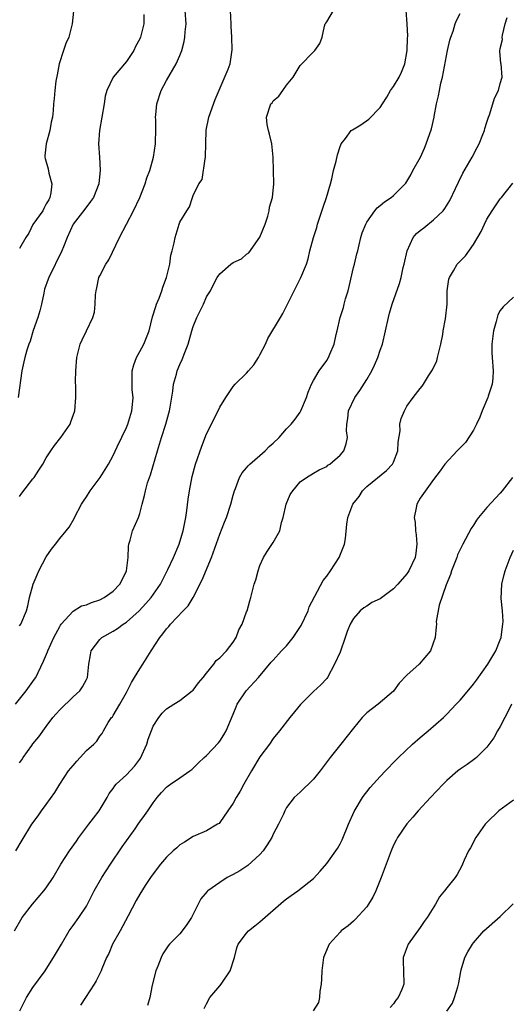
# Model space of a CAD drawing. Units: inches. Extents: x 2559000 to 2562000, y 1521000 to 1524000.
# Drawn here: x 2559431 to 2559504, y 1523298 to 1523446 of the extents above; entities that cross this region are included whole.
import ezdxf

# ---------------------------------------------------------------- set-up
doc = ezdxf.new("R2010")
doc.units = ezdxf.units.IN
doc.header["$MEASUREMENT"] = 0
doc.layers.add('LD25591521_2ft', color=9, linetype='Continuous')

msp = doc.modelspace()

# ---------------------------------------------------------------- linework, layer by layer
at = {"layer": 'LD25591521_2ft'}
for points, elevation in [([(2559430.38, 1523343), (2559431.96, 1523345), (2559433.25, 1523346.75), (2559433.41, 1523347), (2559433.76, 1523347.76), (2559434.57, 1523349.43), (2559435.16, 1523350.84), (2559435.21, 1523351), (2559436.14, 1523353), (2559436.43, 1523353.57), (2559437, 1523354.65), (2559437.13, 1523354.87), (2559437.23, 1523355), (2559439, 1523356.96), (2559440.27, 1523357.73), (2559441, 1523357.88), (2559441.77, 1523358.23), (2559443, 1523358.64), (2559443.68, 1523359), (2559445, 1523359.95), (2559446.01, 1523361), (2559446.34, 1523361.66), (2559446.99, 1523363), (2559447.26, 1523365), (2559447.29, 1523366.71), (2559447.37, 1523367), (2559447.57, 1523367.57), (2559447.89, 1523369), (2559448.8, 1523371), (2559449, 1523371.58), (2559449.37, 1523373), (2559449.73, 1523374.27), (2559449.84, 1523375), (2559450.17, 1523376.17), (2559450.46, 1523377), (2559450.61, 1523377.39), (2559451.66, 1523381), (2559452.27, 1523383), (2559452.91, 1523385), (2559453.36, 1523386.64), (2559453.45, 1523387), (2559453.55, 1523387.55), (2559453.93, 1523389.93), (2559454.07, 1523391), (2559454.48, 1523392.48), (2559454.61, 1523393), (2559455, 1523393.93), (2559455.34, 1523394.66), (2559455.74, 1523395.74), (2559456.25, 1523397), (2559456.81, 1523399), (2559457, 1523399.64), (2559457.53, 1523401), (2559458.53, 1523403), (2559459, 1523404.07), (2559459.57, 1523405), (2559460.06, 1523405.94), (2559460.57, 1523407), (2559461, 1523407.52), (2559462.62, 1523409), (2559463, 1523409.21), (2559464.22, 1523409.78), (2559465, 1523410.46), (2559465.32, 1523410.68), (2559466.98, 1523413.02), (2559467.78, 1523415), (2559468.19, 1523416.19), (2559468.4, 1523417), (2559468.45, 1523417.55), (2559468.88, 1523419), (2559469.09, 1523421), (2559469.05, 1523423), (2559468.99, 1523425), (2559468.77, 1523427), (2559468.45, 1523428.45), (2559468.28, 1523429), (2559468.1, 1523429.9), (2559467.96, 1523431), (2559468.63, 1523433), (2559468.81, 1523433.19), (2559469, 1523433.45), (2559469.83, 1523434.17), (2559470.41, 1523435), (2559471, 1523435.8), (2559471.96, 1523437), (2559473, 1523438.76), (2559475, 1523440.81), (2559475.23, 1523441), (2559475.95, 1523442.05), (2559476.3, 1523443), (2559476.68, 1523444.68), (2559476.78, 1523445), (2559476.86, 1523445.14), (2559477, 1523445.33), (2559478, 1523447)], 8502), ([(2559430.44, 1523321), (2559431.38, 1523322.62), (2559432.85, 1523325), (2559433.76, 1523326.24), (2559434.26, 1523327), (2559435, 1523327.97), (2559436.26, 1523329.74), (2559437, 1523330.99), (2559438.34, 1523333), (2559439, 1523333.82), (2559439.55, 1523334.45), (2559440.08, 1523335), (2559441, 1523336.04), (2559442.14, 1523337), (2559442.55, 1523337.45), (2559443, 1523338.21), (2559443.39, 1523338.61), (2559443.55, 1523339), (2559444.26, 1523340.26), (2559444.76, 1523341), (2559444.89, 1523341.11), (2559445, 1523341.29), (2559446.03, 1523343), (2559447, 1523344.75), (2559447.75, 1523346.25), (2559448.23, 1523347), (2559449, 1523348.31), (2559449.48, 1523349), (2559450.2, 1523350.2), (2559450.7, 1523351), (2559451.99, 1523353), (2559452.46, 1523353.54), (2559453, 1523354.32), (2559453.33, 1523354.67), (2559453.58, 1523355), (2559455.49, 1523357), (2559456.24, 1523357.76), (2559456.99, 1523359), (2559458.35, 1523361.65), (2559459.75, 1523365), (2559461, 1523368.5), (2559461.7, 1523370.3), (2559461.98, 1523371), (2559462.64, 1523373), (2559463, 1523374.34), (2559463.19, 1523375), (2559463.35, 1523375.35), (2559463.96, 1523377), (2559464.32, 1523377.68), (2559465, 1523378.44), (2559465.24, 1523378.76), (2559465.49, 1523379), (2559467, 1523380.28), (2559467.77, 1523381), (2559468.37, 1523381.63), (2559469, 1523382.16), (2559469.86, 1523383), (2559471, 1523384.31), (2559471.7, 1523385), (2559472.26, 1523385.74), (2559473, 1523386.78), (2559473.13, 1523387), (2559473.99, 1523389), (2559474.21, 1523389.79), (2559474.72, 1523391), (2559475, 1523391.56), (2559475.87, 1523393), (2559477, 1523394.54), (2559477.29, 1523395), (2559477.47, 1523395.47), (2559478.12, 1523397), (2559478.42, 1523398.42), (2559478.57, 1523399), (2559479.03, 1523401), (2559479.5, 1523402.5), (2559479.61, 1523403), (2559479.8, 1523403.8), (2559480.19, 1523405), (2559480.37, 1523405.63), (2559481, 1523408.5), (2559481.14, 1523409), (2559481.49, 1523410.51), (2559481.64, 1523411), (2559481.86, 1523411.86), (2559482.13, 1523413), (2559482.33, 1523413.67), (2559482.85, 1523415), (2559483, 1523415.27), (2559484.23, 1523417), (2559484.58, 1523417.42), (2559485, 1523417.8), (2559485.66, 1523418.34), (2559486.67, 1523419), (2559487, 1523419.27), (2559488.87, 1523421.13), (2559489.61, 1523422.39), (2559489.89, 1523423), (2559491.03, 1523425), (2559491.64, 1523426.36), (2559491.91, 1523427), (2559492.71, 1523429.29), (2559493.11, 1523431), (2559493.12, 1523431.12), (2559493.47, 1523433), (2559493.77, 1523434.23), (2559493.88, 1523435), (2559494.1, 1523436.1), (2559494.33, 1523437), (2559495.11, 1523441), (2559495.45, 1523442.55), (2559495.57, 1523443), (2559495.93, 1523443.93), (2559496.25, 1523445), (2559496.46, 1523445.54), (2559497, 1523446.58)], 8498), ([(2559431, 1523374.13), (2559431.35, 1523374.65), (2559433, 1523376.79), (2559433.18, 1523377), (2559433.89, 1523378.11), (2559434.49, 1523379), (2559435, 1523379.92), (2559435.68, 1523381), (2559436.21, 1523381.79), (2559437.19, 1523383), (2559438.56, 1523385), (2559438.68, 1523385.32), (2559439.25, 1523387), (2559439.4, 1523389), (2559439.43, 1523390.57), (2559439.39, 1523391.39), (2559439.41, 1523393), (2559439.56, 1523395), (2559439.79, 1523395.79), (2559440.08, 1523397), (2559440.36, 1523397.64), (2559441.04, 1523399), (2559441.99, 1523401), (2559442.23, 1523401.77), (2559442.31, 1523403), (2559442.38, 1523404.38), (2559442.47, 1523405), (2559442.59, 1523405.41), (2559442.89, 1523407), (2559443, 1523407.25), (2559443.91, 1523409), (2559444.36, 1523409.64), (2559445.98, 1523413), (2559446.99, 1523414.99), (2559448.07, 1523417), (2559449, 1523419), (2559449.8, 1523421), (2559450.08, 1523421.92), (2559450.52, 1523423), (2559451.07, 1523425), (2559451.35, 1523427), (2559451.34, 1523427.34), (2559451.39, 1523429), (2559451.39, 1523430.61), (2559451.36, 1523431), (2559451.38, 1523431.38), (2559451.55, 1523433), (2559452.18, 1523435), (2559453, 1523436.54), (2559454.44, 1523439), (2559455, 1523440.28), (2559455.29, 1523441), (2559455.64, 1523442.36), (2559455.75, 1523443), (2559455.81, 1523443.81), (2559455.94, 1523445), (2559455.82, 1523447)], 8506), ([(2559431, 1523354.73), (2559431.17, 1523355), (2559432.02, 1523357), (2559432.24, 1523357.76), (2559432.48, 1523359), (2559433.01, 1523361), (2559433.61, 1523362.39), (2559433.9, 1523363), (2559435, 1523365.1), (2559435.76, 1523366.24), (2559436.37, 1523367), (2559437, 1523367.86), (2559437.98, 1523369), (2559438.44, 1523369.56), (2559439.17, 1523370.83), (2559439.22, 1523371), (2559440.27, 1523373), (2559440.55, 1523373.45), (2559441, 1523374.11), (2559441.58, 1523375), (2559443.07, 1523377), (2559443.82, 1523378.18), (2559444.3, 1523379), (2559445, 1523380.31), (2559445.6, 1523381.6), (2559447, 1523384.47), (2559447.23, 1523385), (2559447.83, 1523387), (2559447.93, 1523387.93), (2559447.99, 1523389), (2559447.87, 1523390.13), (2559447.84, 1523391), (2559447.88, 1523391.88), (2559447.84, 1523393), (2559448.1, 1523393.9), (2559448.5, 1523395), (2559449, 1523395.87), (2559449.6, 1523397), (2559450.03, 1523397.97), (2559450.39, 1523399), (2559450.91, 1523401.09), (2559451.38, 1523402.62), (2559451.52, 1523403), (2559451.9, 1523403.9), (2559452.3, 1523405), (2559452.45, 1523405.55), (2559453.02, 1523407), (2559453.48, 1523409), (2559453.66, 1523410.34), (2559453.86, 1523411), (2559454.16, 1523412.16), (2559454.31, 1523413), (2559454.9, 1523415), (2559455, 1523415.28), (2559456.04, 1523417), (2559456.44, 1523417.56), (2559456.89, 1523419), (2559457, 1523419.3), (2559457.87, 1523421), (2559458.32, 1523421.68), (2559458.78, 1523424.78), (2559458.85, 1523425), (2559458.86, 1523425.14), (2559458.88, 1523427), (2559458.94, 1523429.06), (2559459.35, 1523431), (2559460.31, 1523433.69), (2559462.23, 1523438.23), (2559462.52, 1523439), (2559462.86, 1523441.14), (2559462.81, 1523443), (2559462.69, 1523444.69), (2559462.69, 1523445), (2559462.6, 1523447)], 8504), ([(2559431, 1523334.21), (2559431.33, 1523334.67), (2559431.52, 1523335), (2559432.82, 1523336.82), (2559433, 1523337.06), (2559433.9, 1523338.1), (2559435, 1523339.66), (2559436, 1523341), (2559436.46, 1523341.54), (2559437, 1523342.15), (2559439, 1523344.08), (2559440.01, 1523345), (2559440.4, 1523345.6), (2559441, 1523346.69), (2559441.15, 1523347), (2559441.35, 1523349), (2559441.61, 1523350.4), (2559441.74, 1523351), (2559443, 1523352.69), (2559443.31, 1523353), (2559445, 1523353.97), (2559445.64, 1523354.36), (2559446.53, 1523355), (2559447, 1523355.28), (2559448.92, 1523357), (2559449.92, 1523358.08), (2559450.72, 1523359), (2559452.1, 1523361), (2559452.39, 1523361.61), (2559453.18, 1523363.18), (2559454.04, 1523365), (2559454.89, 1523367), (2559455, 1523367.35), (2559455.48, 1523369), (2559455.88, 1523371), (2559456.05, 1523372.05), (2559456.27, 1523373.73), (2559456.45, 1523375), (2559456.85, 1523377.15), (2559457.35, 1523379), (2559458.29, 1523381.71), (2559459, 1523383.55), (2559459.75, 1523385), (2559460.14, 1523385.85), (2559460.75, 1523387), (2559461, 1523387.56), (2559461.9, 1523389), (2559463, 1523390.62), (2559463.31, 1523391), (2559465, 1523392.64), (2559465.29, 1523393), (2559466.09, 1523393.91), (2559466.79, 1523395), (2559467, 1523395.39), (2559467.81, 1523397), (2559468.17, 1523397.83), (2559470.07, 1523401), (2559470.41, 1523401.59), (2559473, 1523406.79), (2559473.12, 1523407), (2559473.96, 1523409), (2559474.23, 1523409.77), (2559474.48, 1523411), (2559475.02, 1523413), (2559475.5, 1523414.5), (2559475.61, 1523415), (2559475.9, 1523415.9), (2559476.45, 1523417.55), (2559476.96, 1523419), (2559477.56, 1523421), (2559477.77, 1523421.77), (2559478.04, 1523423), (2559478.42, 1523424.42), (2559478.63, 1523425.37), (2559479, 1523426.6), (2559479.12, 1523426.88), (2559479.19, 1523427), (2559479.8, 1523427.8), (2559480.68, 1523429), (2559480.86, 1523429.14), (2559482.13, 1523429.87), (2559483.3, 1523430.7), (2559485, 1523432.48), (2559485.38, 1523433), (2559486, 1523434), (2559486.57, 1523435), (2559487, 1523435.64), (2559487.83, 1523437), (2559488.21, 1523437.79), (2559488.71, 1523439), (2559489.04, 1523441), (2559489.11, 1523442.89), (2559489.15, 1523443.15), (2559489.06, 1523445), (2559488.89, 1523447)], 8500), ([(2559439.08, 1523446.92), (2559438.85, 1523445), (2559438.81, 1523444.81), (2559438.36, 1523443), (2559437.93, 1523442.07), (2559437.56, 1523441), (2559436.91, 1523439), (2559436.62, 1523437.38), (2559436.43, 1523436.43), (2559436.27, 1523435), (2559436.17, 1523433.83), (2559436.07, 1523433), (2559436.02, 1523432.02), (2559435.91, 1523431), (2559435.75, 1523430.25), (2559435.55, 1523429), (2559434.99, 1523427), (2559434.78, 1523425.22), (2559434.77, 1523425), (2559434.84, 1523424.84), (2559435.27, 1523423.27), (2559435.38, 1523422.62), (2559435.83, 1523421), (2559435.68, 1523419.68), (2559435.55, 1523419), (2559435.36, 1523418.64), (2559435, 1523418.01), (2559434.65, 1523417.35), (2559434.49, 1523417), (2559433, 1523414.92), (2559432.36, 1523413.64), (2559431.91, 1523413), (2559431, 1523411.34)], 8510), ([(2559430.23, 1523309), (2559431.4, 1523311), (2559432.93, 1523313), (2559434.65, 1523315), (2559435, 1523315.44), (2559436.04, 1523317), (2559437.15, 1523319), (2559438.46, 1523321), (2559439.54, 1523322.46), (2559439.89, 1523323), (2559441.38, 1523325), (2559442.09, 1523325.91), (2559442.91, 1523327), (2559444.1, 1523329), (2559444.39, 1523329.61), (2559445, 1523330.37), (2559445.25, 1523330.75), (2559445.45, 1523331), (2559447, 1523332.42), (2559448.25, 1523333.75), (2559449, 1523334.76), (2559449.11, 1523334.89), (2559450.08, 1523337), (2559450.25, 1523337.75), (2559451, 1523339.73), (2559451.84, 1523341), (2559452.35, 1523341.65), (2559453, 1523342.28), (2559454.11, 1523343), (2559455, 1523343.53), (2559456.87, 1523345), (2559457, 1523345.12), (2559457.81, 1523346.19), (2559458.5, 1523347), (2559459, 1523347.66), (2559460.08, 1523349), (2559460.46, 1523349.54), (2559461, 1523349.93), (2559462, 1523351), (2559463, 1523352.31), (2559463.46, 1523353), (2559463.86, 1523354.14), (2559464.36, 1523355), (2559465, 1523356.84), (2559465.07, 1523357), (2559465.48, 1523358.52), (2559465.64, 1523359), (2559465.81, 1523359.81), (2559466.13, 1523361), (2559466.36, 1523361.64), (2559466.72, 1523363), (2559467, 1523363.8), (2559467.54, 1523365), (2559468.1, 1523365.9), (2559469, 1523367.23), (2559470, 1523369), (2559470.22, 1523370.22), (2559470.48, 1523371), (2559470.92, 1523373), (2559471.54, 1523374.46), (2559471.91, 1523375), (2559473, 1523376.34), (2559473.95, 1523377), (2559475, 1523377.62), (2559475.85, 1523378.15), (2559477, 1523378.65), (2559477.17, 1523378.83), (2559477.46, 1523379), (2559479, 1523380.32), (2559479.58, 1523381), (2559479.94, 1523382.06), (2559480.13, 1523383), (2559479.97, 1523383.97), (2559480.01, 1523385), (2559480.16, 1523385.84), (2559480.24, 1523387), (2559481.19, 1523389), (2559481.96, 1523390.04), (2559483, 1523391.69), (2559483.76, 1523393), (2559484.15, 1523393.85), (2559484.66, 1523395), (2559485, 1523396.08), (2559485.35, 1523397), (2559485.81, 1523399), (2559486.24, 1523401), (2559486.39, 1523401.61), (2559486.83, 1523403), (2559487.91, 1523406.09), (2559488.15, 1523407), (2559488.46, 1523408.46), (2559488.6, 1523409), (2559489.04, 1523411), (2559489.97, 1523413), (2559490.43, 1523413.57), (2559491, 1523414.04), (2559491.55, 1523414.45), (2559493, 1523415.63), (2559494.43, 1523417), (2559494.69, 1523417.31), (2559495.46, 1523418.54), (2559496.31, 1523420.31), (2559496.74, 1523421.26), (2559497.4, 1523422.6), (2559498.79, 1523425), (2559499.54, 1523426.46), (2559499.85, 1523427), (2559500.41, 1523428.41), (2559500.62, 1523429), (2559500.69, 1523429.31), (2559501, 1523430.26), (2559501.22, 1523431), (2559501.37, 1523431.37), (2559501.91, 1523433), (2559502.13, 1523433.87), (2559502.73, 1523435), (2559503, 1523436.09), (2559503.29, 1523437), (2559503.11, 1523439), (2559503.08, 1523439.08), (2559502.91, 1523440.91), (2559503, 1523441.34), (2559503.32, 1523442.68), (2559503.28, 1523443), (2559503.31, 1523443.31), (2559503.75, 1523445), (2559504.03, 1523445.97)], 8496), ([(2559449.6, 1523446.4), (2559449.61, 1523445), (2559449.1, 1523443), (2559449, 1523442.78), (2559448.38, 1523441.62), (2559448.09, 1523441), (2559447, 1523439.36), (2559445, 1523437), (2559444.05, 1523435), (2559443.81, 1523434.19), (2559443.64, 1523433), (2559442.99, 1523429), (2559442.84, 1523427), (2559442.96, 1523425), (2559443.09, 1523423.09), (2559442.88, 1523421), (2559442.06, 1523419), (2559441.64, 1523418.36), (2559440.79, 1523417.21), (2559439.04, 1523414.96), (2559438.14, 1523413), (2559437.57, 1523411.57), (2559437.33, 1523411), (2559435.37, 1523407), (2559435.27, 1523406.73), (2559434.75, 1523405.25), (2559434.64, 1523404.64), (2559434.28, 1523403), (2559434.03, 1523401.97), (2559433.74, 1523401), (2559433.04, 1523399.04), (2559432.57, 1523397.43), (2559432.38, 1523397), (2559432.07, 1523396.07), (2559431.78, 1523395), (2559431.65, 1523394.35), (2559431.32, 1523393), (2559430.79, 1523389)], 8508), ([(2559431.05, 1523297), (2559431.66, 1523298.34), (2559432.04, 1523299), (2559433, 1523300.51), (2559434.81, 1523303), (2559435, 1523303.29), (2559436.1, 1523305), (2559437.25, 1523307), (2559438.44, 1523309), (2559439, 1523309.81), (2559439.87, 1523311), (2559441, 1523312.72), (2559441.78, 1523314.22), (2559442.16, 1523315), (2559443.33, 1523317), (2559444.63, 1523319), (2559446.38, 1523321.62), (2559448.29, 1523324.29), (2559448.78, 1523325), (2559449, 1523325.34), (2559449.69, 1523326.31), (2559450.23, 1523327), (2559451, 1523328.2), (2559451.59, 1523329), (2559452.25, 1523329.75), (2559453, 1523330.55), (2559453.24, 1523330.76), (2559453.62, 1523331), (2559455, 1523331.98), (2559456.52, 1523333), (2559456.79, 1523333.21), (2559457.8, 1523334.2), (2559458.65, 1523335), (2559459, 1523335.29), (2559460.8, 1523337.2), (2559461, 1523337.48), (2559461.58, 1523338.42), (2559461.92, 1523339), (2559463, 1523341.51), (2559463.42, 1523342.58), (2559463.61, 1523343), (2559464.93, 1523345), (2559466.76, 1523347), (2559468.7, 1523349.3), (2559469, 1523349.62), (2559470.22, 1523351), (2559471, 1523351.77), (2559471.98, 1523353), (2559472.4, 1523353.6), (2559473.19, 1523354.81), (2559474.2, 1523357), (2559474.39, 1523357.61), (2559476.46, 1523361.54), (2559477, 1523362.18), (2559477.58, 1523363), (2559478.89, 1523365), (2559479.68, 1523367), (2559479.84, 1523367.84), (2559480.01, 1523369.99), (2559480.17, 1523371), (2559480.92, 1523373), (2559481.84, 1523374.16), (2559482.34, 1523375), (2559483, 1523375.64), (2559485.97, 1523378.03), (2559486.87, 1523379), (2559487, 1523379.27), (2559487.67, 1523381), (2559487.71, 1523382.29), (2559488.01, 1523384.01), (2559487.97, 1523385), (2559488.15, 1523385.85), (2559488.64, 1523387), (2559489, 1523387.68), (2559489.96, 1523389), (2559491, 1523390.36), (2559491.31, 1523390.69), (2559491.48, 1523391), (2559492.23, 1523392.23), (2559492.87, 1523393.13), (2559493.51, 1523394.49), (2559493.61, 1523395), (2559494.11, 1523397), (2559494.41, 1523398.41), (2559494.47, 1523399), (2559494.8, 1523400.8), (2559495.02, 1523403), (2559495.05, 1523405), (2559495.29, 1523406.71), (2559495.37, 1523407), (2559495.98, 1523407.98), (2559496.55, 1523409), (2559496.77, 1523409.23), (2559497.78, 1523410.22), (2559499, 1523411.91), (2559500.14, 1523413.86), (2559500.64, 1523415), (2559501, 1523415.73), (2559501.77, 1523417), (2559502.26, 1523417.74), (2559503, 1523418.78), (2559503.19, 1523419), (2559504.86, 1523421.14)], 8494), ([(2559505, 1523404.02), (2559503.43, 1523402.57), (2559503, 1523402.02), (2559502.62, 1523401.38), (2559502.51, 1523401), (2559502.37, 1523400.37), (2559501.97, 1523399), (2559501.72, 1523397), (2559501.73, 1523395.73), (2559501.77, 1523395), (2559501.96, 1523393), (2559501.89, 1523391.89), (2559501.79, 1523391), (2559501.2, 1523389.2), (2559501.13, 1523389), (2559500.3, 1523387), (2559499.96, 1523386.04), (2559499.46, 1523385), (2559499, 1523384.08), (2559497.78, 1523382.22), (2559497, 1523381.44), (2559496.53, 1523381), (2559494.7, 1523379), (2559494, 1523378), (2559493, 1523376.7), (2559491, 1523373.89), (2559490.48, 1523373), (2559490.42, 1523372.42), (2559490.08, 1523371), (2559490.25, 1523370.25), (2559490.29, 1523369), (2559490.38, 1523368.38), (2559490.49, 1523367), (2559490.33, 1523365.67), (2559490.23, 1523365), (2559489.32, 1523363), (2559489, 1523362.54), (2559487.67, 1523361), (2559487, 1523360.3), (2559485, 1523358.81), (2559483.76, 1523358.24), (2559483, 1523357.69), (2559482.54, 1523357.46), (2559482.01, 1523357), (2559481, 1523355.83), (2559480.52, 1523355), (2559480.08, 1523353.92), (2559479.77, 1523353), (2559479, 1523350.78), (2559478.18, 1523349), (2559477.13, 1523347), (2559477, 1523346.83), (2559476.12, 1523345.88), (2559475, 1523344.91), (2559473.05, 1523342.95), (2559472.17, 1523341.83), (2559471.47, 1523341), (2559469.94, 1523339), (2559469, 1523337.88), (2559468.42, 1523337), (2559467, 1523335.11), (2559465.72, 1523333), (2559464.59, 1523331), (2559464.04, 1523329.96), (2559463.44, 1523329), (2559463, 1523328.16), (2559462.17, 1523327), (2559461, 1523325.27), (2559460.87, 1523325.13), (2559460.63, 1523325), (2559459, 1523324.02), (2559457.33, 1523323.33), (2559457, 1523323.16), (2559455.71, 1523322.29), (2559455, 1523321.9), (2559454.53, 1523321.47), (2559453.99, 1523321), (2559453, 1523320.07), (2559452.1, 1523319), (2559451, 1523317.56), (2559450.59, 1523317), (2559449.81, 1523315.81), (2559449, 1523314.54), (2559448.45, 1523313.55), (2559447.25, 1523311.25), (2559446.04, 1523309), (2559444.91, 1523307), (2559444.36, 1523305.64), (2559444, 1523305), (2559443.34, 1523303.34), (2559443.24, 1523303), (2559442.49, 1523301.51), (2559442.18, 1523301), (2559440.89, 1523299), (2559440.11, 1523297.89)], 8492), ([(2559504.83, 1523377), (2559503.3, 1523375), (2559503, 1523374.66), (2559501, 1523372.49), (2559499.75, 1523371), (2559499.43, 1523370.57), (2559499, 1523369.83), (2559498.66, 1523369.34), (2559497.41, 1523367), (2559496.6, 1523365.4), (2559496.47, 1523365), (2559495.7, 1523363), (2559495.56, 1523362.44), (2559494.9, 1523360.9), (2559493.83, 1523357.83), (2559493.42, 1523355.42), (2559493.43, 1523355), (2559493.41, 1523354.59), (2559493.26, 1523353), (2559492.54, 1523351), (2559490.86, 1523349), (2559489, 1523347.35), (2559487.86, 1523346.14), (2559487, 1523344.96), (2559484.69, 1523343), (2559483, 1523341.72), (2559482.67, 1523341.33), (2559482.33, 1523341), (2559481, 1523339.42), (2559479.13, 1523337), (2559477.52, 1523335), (2559476, 1523333), (2559475, 1523331.76), (2559473, 1523329.81), (2559472.57, 1523329.43), (2559472.14, 1523329), (2559471, 1523327.5), (2559470.72, 1523327), (2559470.51, 1523326.51), (2559469.79, 1523325), (2559469, 1523323.49), (2559468.78, 1523323), (2559468.1, 1523321.9), (2559467.5, 1523321), (2559467, 1523320.44), (2559465.18, 1523318.82), (2559463.97, 1523318.03), (2559463, 1523317.48), (2559462.1, 1523317), (2559461, 1523316.26), (2559459.2, 1523315), (2559459.1, 1523314.9), (2559458.16, 1523313.84), (2559457.75, 1523313), (2559456.73, 1523311), (2559456.04, 1523309.96), (2559455.34, 1523309), (2559455, 1523308.59), (2559453.44, 1523307), (2559453.24, 1523306.76), (2559452.44, 1523305.56), (2559452.2, 1523305), (2559451.72, 1523303.72), (2559451.41, 1523303), (2559450.86, 1523300.86), (2559450.5, 1523299), (2559450.16, 1523297.84)], 8490), ([(2559458.64, 1523297.36), (2559459, 1523298.08), (2559459.5, 1523299), (2559461, 1523300.76), (2559461.19, 1523301), (2559462.54, 1523303), (2559463.2, 1523305), (2559463.54, 1523306.46), (2559463.76, 1523307), (2559465, 1523308.65), (2559465.31, 1523309), (2559466.23, 1523309.77), (2559467, 1523310.38), (2559470.55, 1523313.45), (2559471, 1523313.81), (2559471.69, 1523314.31), (2559472.67, 1523315), (2559475, 1523316.87), (2559476.02, 1523317.98), (2559477, 1523319.13), (2559478.62, 1523321.38), (2559479, 1523322.04), (2559479.32, 1523322.68), (2559480.26, 1523325), (2559481.09, 1523326.91), (2559482.35, 1523329), (2559482.62, 1523329.38), (2559483, 1523329.86), (2559483.51, 1523330.49), (2559485, 1523332.14), (2559485.8, 1523333), (2559487.37, 1523334.63), (2559487.74, 1523335), (2559489.86, 1523337), (2559491, 1523338), (2559492.22, 1523339), (2559494.48, 1523341), (2559495, 1523341.5), (2559496.39, 1523343), (2559497, 1523343.62), (2559498.54, 1523345.46), (2559499, 1523346.02), (2559499.42, 1523346.58), (2559501.14, 1523349), (2559502.34, 1523351), (2559503, 1523352.66), (2559503.12, 1523353), (2559503.34, 1523354.66), (2559503.4, 1523355), (2559503.41, 1523355.41), (2559503.34, 1523357), (2559503.15, 1523358.85), (2559503.21, 1523361), (2559503.56, 1523362.44), (2559503.71, 1523363), (2559504.49, 1523365), (2559505, 1523366.08)], 8488), ([(2559504.67, 1523343), (2559504.13, 1523341.87), (2559503.66, 1523341), (2559503, 1523339.66), (2559502.6, 1523339), (2559502.03, 1523337.97), (2559501, 1523336.57), (2559499.42, 1523335), (2559499.19, 1523334.81), (2559499, 1523334.68), (2559498.04, 1523333.96), (2559497, 1523333.27), (2559496.66, 1523333), (2559495, 1523331.57), (2559494.43, 1523331), (2559492.53, 1523329), (2559490.68, 1523327), (2559489.92, 1523326.08), (2559489, 1523325.05), (2559487.6, 1523323), (2559487.39, 1523322.61), (2559487, 1523321.84), (2559486.64, 1523321), (2559485.16, 1523317), (2559484.37, 1523315), (2559483.93, 1523314.07), (2559483.28, 1523313), (2559483, 1523312.62), (2559481.28, 1523310.72), (2559481, 1523310.49), (2559480.21, 1523309.79), (2559479.16, 1523309), (2559479, 1523308.84), (2559477.39, 1523307), (2559476.65, 1523305.35), (2559476.52, 1523305), (2559476.25, 1523303), (2559476.23, 1523301.77), (2559476.17, 1523301), (2559475.97, 1523299.97), (2559475.91, 1523299), (2559475.75, 1523298.25), (2559474.97, 1523297.03)], 8486), ([(2559505, 1523328.59), (2559502.8, 1523327), (2559501, 1523325.27), (2559500.76, 1523325), (2559499.34, 1523323), (2559498.52, 1523321.48), (2559498.22, 1523321), (2559497.61, 1523319.61), (2559497.36, 1523319), (2559497.24, 1523318.75), (2559496.55, 1523317.45), (2559496.25, 1523317), (2559495, 1523315.48), (2559494.66, 1523315), (2559493.89, 1523314.11), (2559493.29, 1523313), (2559492.04, 1523311), (2559491.58, 1523310.42), (2559491, 1523309.54), (2559489.21, 1523307), (2559488.46, 1523305), (2559488.44, 1523304.44), (2559488.49, 1523303), (2559488.53, 1523301), (2559488.24, 1523300.24), (2559487.69, 1523299), (2559487.37, 1523298.63), (2559487, 1523298.06), (2559486.5, 1523297.51)], 8484), ([(2559495, 1523296.96), (2559495.82, 1523298.18), (2559496.14, 1523299), (2559496.63, 1523300.63), (2559496.76, 1523301), (2559496.78, 1523301.22), (2559497.08, 1523302.92), (2559497.16, 1523303.16), (2559497.67, 1523305), (2559498.14, 1523305.86), (2559498.82, 1523307), (2559499, 1523307.23), (2559500.56, 1523309), (2559503, 1523311.16), (2559504.92, 1523313.08)], 8482)]:
    msp.add_lwpolyline(points, dxfattribs=dict(at, elevation=elevation))

doc.saveas('drawing.dxf')
